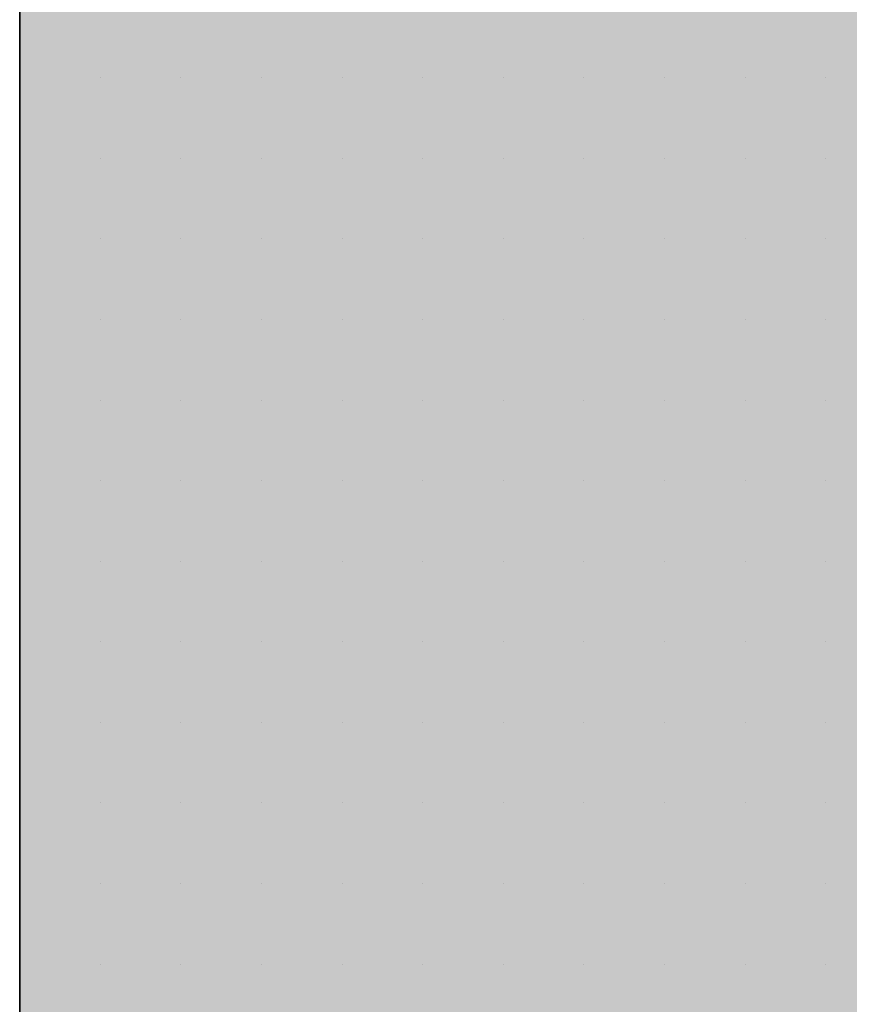
# Model space of a CAD drawing. Units: millimetres. Extents: x 0 to 8.3, y 0 to 11.7.
# Drawn here: x 6.8 to 6.9, y 10 to 10 of the extents above; entities that cross this region are included whole.
import ezdxf

# ---------------------------------------------------------------- set-up
doc = ezdxf.new("R2010")
doc.units = ezdxf.units.MM
doc.layers.add('PDF_Flächenfüllungen', color=7, linetype='Continuous', true_color=0xc0c0c0)
doc.layers.add('PDF_Geometrie', color=7, linetype='Continuous')

msp = doc.modelspace()

# ---------------------------------------------------------------- linework, layer by layer
at = {"layer": 'PDF_Flächenfüllungen', "color": 254, "lineweight": 5, "true_color": 0xdfdfdf, "transparency": 33554559}
msp.add_solid([(6.843333, 9.762783), (6.903333, 9.762783), (6.843333, 10.71945), (6.903333, 10.71945)], dxfattribs=at)
at = {"layer": 'PDF_Geometrie', "lineweight": 35}
msp.add_lwpolyline([(6.903333, 9.486117), (6.843333, 9.486117), (6.843333, 10.71945)], dxfattribs=at)
at = {"layer": 'PDF_Geometrie', "lineweight": 13}
for points in [[(6.843333, 10.002783), (6.843333, 10.002783)], [(6.843333, 10.002783), (6.843333, 10.002783)], [(6.843333, 10.002783), (6.843333, 10.002783)], [(6.843333, 10.002783), (6.843333, 10.002783)], [(6.843333, 10.002783), (6.843333, 10.002783)], [(6.843333, 10.002783), (6.843333, 10.002783)], [(6.845, 10.002783), (6.845, 10.002783)], [(6.845, 10.002783), (6.845, 10.002783)], [(6.845, 10.002783), (6.845, 10.002783)], [(6.845, 10.002783), (6.845, 10.002783)], [(6.845, 10.002783), (6.845, 10.002783)], [(6.845, 10.002783), (6.845, 10.002783)], [(6.845, 10.002783), (6.845, 10.002783)], [(6.845, 10.002783), (6.845, 10.002783)], [(6.845, 10.002783), (6.845, 10.002783)], [(6.846667, 10.002783), (6.846667, 10.002783)], [(6.846667, 10.002783), (6.846667, 10.002783)], [(6.846667, 10.002783), (6.846667, 10.002783)], [(6.846667, 10.002783), (6.846667, 10.002783)], [(6.846667, 10.002783), (6.846667, 10.002783)], [(6.846667, 10.002783), (6.846667, 10.002783)], [(6.846667, 10.002783), (6.846667, 10.002783)], [(6.848333, 10.002783), (6.848333, 10.002783)], [(6.848333, 10.002783), (6.848333, 10.002783)], [(6.848333, 10.002783), (6.848333, 10.002783)], [(6.848333, 10.002783), (6.848333, 10.002783)], [(6.848333, 10.002783), (6.848333, 10.002783)], [(6.848333, 10.002783), (6.848333, 10.002783)], [(6.848333, 10.002783), (6.848333, 10.002783)], [(6.848333, 10.002783), (6.848333, 10.002783)], [(6.848333, 10.002783), (6.848333, 10.002783)], [(6.85, 10.002783), (6.85, 10.002783)], [(6.85, 10.002783), (6.85, 10.002783)], [(6.85, 10.002783), (6.85, 10.002783)], [(6.85, 10.002783), (6.85, 10.002783)], [(6.85, 10.002783), (6.85, 10.002783)], [(6.85, 10.002783), (6.85, 10.002783)], [(6.851667, 10.002783), (6.851667, 10.002783)], [(6.851667, 10.002783), (6.851667, 10.002783)], [(6.851667, 10.002783), (6.851667, 10.002783)], [(6.851667, 10.002783), (6.851667, 10.002783)], [(6.851667, 10.002783), (6.851667, 10.002783)], [(6.851667, 10.002783), (6.851667, 10.002783)], [(6.851667, 10.002783), (6.851667, 10.002783)], [(6.851667, 10.002783), (6.851667, 10.002783)], [(6.851667, 10.002783), (6.851667, 10.002783)], [(6.853333, 10.002783), (6.853333, 10.002783)], [(6.853333, 10.002783), (6.853333, 10.002783)], [(6.853333, 10.002783), (6.853333, 10.002783)], [(6.853333, 10.002783), (6.853333, 10.002783)], [(6.853333, 10.002783), (6.853333, 10.002783)], [(6.853333, 10.002783), (6.853333, 10.002783)], [(6.853333, 10.002783), (6.853333, 10.002783)], [(6.853333, 10.002783), (6.853333, 10.002783)], [(6.855, 10.002783), (6.855, 10.002783)], [(6.855, 10.002783), (6.855, 10.002783)], [(6.855, 10.002783), (6.855, 10.002783)], [(6.855, 10.002783), (6.855, 10.002783)], [(6.855, 10.002783), (6.855, 10.002783)], [(6.855, 10.002783), (6.855, 10.002783)], [(6.855, 10.002783), (6.855, 10.002783)], [(6.855, 10.002783), (6.855, 10.002783)], [(6.856667, 10.002783), (6.856667, 10.002783)], [(6.856667, 10.002783), (6.856667, 10.002783)], [(6.856667, 10.002783), (6.856667, 10.002783)], [(6.856667, 10.002783), (6.856667, 10.002783)], [(6.856667, 10.002783), (6.856667, 10.002783)], [(6.856667, 10.002783), (6.856667, 10.002783)], [(6.858333, 10.002783), (6.858333, 10.002783)], [(6.858333, 10.002783), (6.858333, 10.002783)], [(6.858333, 10.002783), (6.858333, 10.002783)], [(6.858333, 10.002783), (6.858333, 10.002783)], [(6.858333, 10.002783), (6.858333, 10.002783)], [(6.858333, 10.002783), (6.858333, 10.002783)], [(6.858333, 10.002783), (6.858333, 10.002783)], [(6.858333, 10.002783), (6.858333, 10.002783)], [(6.858333, 10.002783), (6.858333, 10.002783)], [(6.86, 10.002783), (6.86, 10.002783)], [(6.86, 10.002783), (6.86, 10.002783)], [(6.86, 10.002783), (6.86, 10.002783)], [(6.86, 10.002783), (6.86, 10.002783)], [(6.86, 10.002783), (6.86, 10.002783)], [(6.86, 10.002783), (6.86, 10.002783)], [(6.86, 10.002783), (6.86, 10.002783)], [(6.86, 10.002783), (6.86, 10.002783)], [(6.843333, 10.001117), (6.843333, 10.001117)], [(6.843333, 10.001117), (6.843333, 10.001117)], [(6.843333, 10.001117), (6.843333, 10.001117)], [(6.843333, 10.001117), (6.843333, 10.001117)], [(6.845, 10.001117), (6.845, 10.001117)], [(6.845, 10.001117), (6.845, 10.001117)], [(6.845, 10.001117), (6.845, 10.001117)], [(6.845, 10.001117), (6.845, 10.001117)], [(6.845, 10.001117), (6.845, 10.001117)], [(6.845, 10.001117), (6.845, 10.001117)], [(6.845, 10.001117), (6.845, 10.001117)], [(6.845, 10.001117), (6.845, 10.001117)], [(6.846667, 10.001117), (6.846667, 10.001117)], [(6.846667, 10.001117), (6.846667, 10.001117)], [(6.846667, 10.001117), (6.846667, 10.001117)], [(6.846667, 10.001117), (6.846667, 10.001117)], [(6.846667, 10.001117), (6.846667, 10.001117)], [(6.846667, 10.001117), (6.846667, 10.001117)], [(6.846667, 10.001117), (6.846667, 10.001117)], [(6.848333, 10.001117), (6.848333, 10.001117)], [(6.848333, 10.001117), (6.848333, 10.001117)], [(6.848333, 10.001117), (6.848333, 10.001117)], [(6.848333, 10.001117), (6.848333, 10.001117)], [(6.848333, 10.001117), (6.848333, 10.001117)], [(6.848333, 10.001117), (6.848333, 10.001117)], [(6.848333, 10.001117), (6.848333, 10.001117)], [(6.848333, 10.001117), (6.848333, 10.001117)], [(6.848333, 10.001117), (6.848333, 10.001117)], [(6.85, 10.001117), (6.85, 10.001117)], [(6.85, 10.001117), (6.85, 10.001117)], [(6.85, 10.001117), (6.85, 10.001117)], [(6.85, 10.001117), (6.85, 10.001117)], [(6.85, 10.001117), (6.85, 10.001117)], [(6.85, 10.001117), (6.85, 10.001117)], [(6.85, 10.001117), (6.85, 10.001117)], [(6.85, 10.001117), (6.85, 10.001117)], [(6.851667, 10.001117), (6.851667, 10.001117)], [(6.851667, 10.001117), (6.851667, 10.001117)], [(6.851667, 10.001117), (6.851667, 10.001117)], [(6.851667, 10.001117), (6.851667, 10.001117)], [(6.851667, 10.001117), (6.851667, 10.001117)], [(6.851667, 10.001117), (6.851667, 10.001117)], [(6.851667, 10.001117), (6.851667, 10.001117)], [(6.851667, 10.001117), (6.851667, 10.001117)], [(6.853333, 10.001117), (6.853333, 10.001117)], [(6.853333, 10.001117), (6.853333, 10.001117)], [(6.853333, 10.001117), (6.853333, 10.001117)], [(6.853333, 10.001117), (6.853333, 10.001117)], [(6.853333, 10.001117), (6.853333, 10.001117)], [(6.853333, 10.001117), (6.853333, 10.001117)], [(6.853333, 10.001117), (6.853333, 10.001117)], [(6.855, 10.001117), (6.855, 10.001117)], [(6.855, 10.001117), (6.855, 10.001117)], [(6.855, 10.001117), (6.855, 10.001117)], [(6.855, 10.001117), (6.855, 10.001117)], [(6.855, 10.001117), (6.855, 10.001117)], [(6.855, 10.001117), (6.855, 10.001117)], [(6.855, 10.001117), (6.855, 10.001117)], [(6.855, 10.001117), (6.855, 10.001117)], [(6.856667, 10.001117), (6.856667, 10.001117)], [(6.856667, 10.001117), (6.856667, 10.001117)], [(6.856667, 10.001117), (6.856667, 10.001117)], [(6.856667, 10.001117), (6.856667, 10.001117)], [(6.856667, 10.001117), (6.856667, 10.001117)], [(6.856667, 10.001117), (6.856667, 10.001117)], [(6.856667, 10.001117), (6.856667, 10.001117)], [(6.856667, 10.001117), (6.856667, 10.001117)], [(6.856667, 10.001117), (6.856667, 10.001117)], [(6.858333, 10.001117), (6.858333, 10.001117)], [(6.858333, 10.001117), (6.858333, 10.001117)], [(6.858333, 10.001117), (6.858333, 10.001117)], [(6.858333, 10.001117), (6.858333, 10.001117)], [(6.858333, 10.001117), (6.858333, 10.001117)], [(6.858333, 10.001117), (6.858333, 10.001117)], [(6.858333, 10.001117), (6.858333, 10.001117)], [(6.86, 10.001117), (6.86, 10.001117)], [(6.86, 10.001117), (6.86, 10.001117)], [(6.86, 10.001117), (6.86, 10.001117)], [(6.86, 10.001117), (6.86, 10.001117)], [(6.86, 10.001117), (6.86, 10.001117)], [(6.86, 10.001117), (6.86, 10.001117)], [(6.86, 10.001117), (6.86, 10.001117)], [(6.86, 10.001117), (6.86, 10.001117)], [(6.843333, 9.99945), (6.843333, 9.99945)], [(6.843333, 9.99945), (6.843333, 9.99945)], [(6.843333, 9.99945), (6.843333, 9.99945)], [(6.843333, 9.99945), (6.843333, 9.99945)], [(6.843333, 9.99945), (6.843333, 9.99945)], [(6.843333, 9.99945), (6.843333, 9.99945)], [(6.845, 9.99945), (6.845, 9.99945)], [(6.845, 9.99945), (6.845, 9.99945)], [(6.845, 9.99945), (6.845, 9.99945)], [(6.845, 9.99945), (6.845, 9.99945)], [(6.845, 9.99945), (6.845, 9.99945)], [(6.845, 9.99945), (6.845, 9.99945)], [(6.845, 9.99945), (6.845, 9.99945)], [(6.845, 9.99945), (6.845, 9.99945)], [(6.846667, 9.99945), (6.846667, 9.99945)], [(6.846667, 9.99945), (6.846667, 9.99945)], [(6.846667, 9.99945), (6.846667, 9.99945)], [(6.846667, 9.99945), (6.846667, 9.99945)], [(6.846667, 9.99945), (6.846667, 9.99945)], [(6.846667, 9.99945), (6.846667, 9.99945)], [(6.846667, 9.99945), (6.846667, 9.99945)], [(6.846667, 9.99945), (6.846667, 9.99945)], [(6.846667, 9.99945), (6.846667, 9.99945)], [(6.848333, 9.99945), (6.848333, 9.99945)], [(6.848333, 9.99945), (6.848333, 9.99945)], [(6.848333, 9.99945), (6.848333, 9.99945)], [(6.848333, 9.99945), (6.848333, 9.99945)], [(6.848333, 9.99945), (6.848333, 9.99945)], [(6.848333, 9.99945), (6.848333, 9.99945)], [(6.85, 9.99945), (6.85, 9.99945)], [(6.85, 9.99945), (6.85, 9.99945)], [(6.85, 9.99945), (6.85, 9.99945)], [(6.85, 9.99945), (6.85, 9.99945)], [(6.85, 9.99945), (6.85, 9.99945)], [(6.85, 9.99945), (6.85, 9.99945)], [(6.85, 9.99945), (6.85, 9.99945)], [(6.85, 9.99945), (6.85, 9.99945)], [(6.851667, 9.99945), (6.851667, 9.99945)], [(6.851667, 9.99945), (6.851667, 9.99945)], [(6.851667, 9.99945), (6.851667, 9.99945)], [(6.851667, 9.99945), (6.851667, 9.99945)], [(6.851667, 9.99945), (6.851667, 9.99945)], [(6.851667, 9.99945), (6.851667, 9.99945)], [(6.851667, 9.99945), (6.851667, 9.99945)], [(6.851667, 9.99945), (6.851667, 9.99945)], [(6.853333, 9.99945), (6.853333, 9.99945)], [(6.853333, 9.99945), (6.853333, 9.99945)], [(6.853333, 9.99945), (6.853333, 9.99945)], [(6.853333, 9.99945), (6.853333, 9.99945)], [(6.853333, 9.99945), (6.853333, 9.99945)], [(6.853333, 9.99945), (6.853333, 9.99945)], [(6.853333, 9.99945), (6.853333, 9.99945)], [(6.853333, 9.99945), (6.853333, 9.99945)], [(6.853333, 9.99945), (6.853333, 9.99945)], [(6.855, 9.99945), (6.855, 9.99945)], [(6.855, 9.99945), (6.855, 9.99945)], [(6.855, 9.99945), (6.855, 9.99945)], [(6.855, 9.99945), (6.855, 9.99945)], [(6.855, 9.99945), (6.855, 9.99945)], [(6.855, 9.99945), (6.855, 9.99945)], [(6.855, 9.99945), (6.855, 9.99945)], [(6.856667, 9.99945), (6.856667, 9.99945)], [(6.856667, 9.99945), (6.856667, 9.99945)], [(6.856667, 9.99945), (6.856667, 9.99945)], [(6.856667, 9.99945), (6.856667, 9.99945)], [(6.856667, 9.99945), (6.856667, 9.99945)], [(6.856667, 9.99945), (6.856667, 9.99945)], [(6.856667, 9.99945), (6.856667, 9.99945)], [(6.856667, 9.99945), (6.856667, 9.99945)], [(6.858333, 9.99945), (6.858333, 9.99945)], [(6.858333, 9.99945), (6.858333, 9.99945)], [(6.858333, 9.99945), (6.858333, 9.99945)], [(6.858333, 9.99945), (6.858333, 9.99945)], [(6.858333, 9.99945), (6.858333, 9.99945)], [(6.858333, 9.99945), (6.858333, 9.99945)], [(6.858333, 9.99945), (6.858333, 9.99945)], [(6.86, 9.99945), (6.86, 9.99945)], [(6.86, 9.99945), (6.86, 9.99945)], [(6.86, 9.99945), (6.86, 9.99945)], [(6.86, 9.99945), (6.86, 9.99945)], [(6.86, 9.99945), (6.86, 9.99945)], [(6.86, 9.99945), (6.86, 9.99945)], [(6.86, 9.99945), (6.86, 9.99945)], [(6.86, 9.99945), (6.86, 9.99945)], [(6.86, 9.99945), (6.86, 9.99945)], [(6.843333, 9.997783), (6.843333, 9.997783)], [(6.843333, 9.997783), (6.843333, 9.997783)], [(6.843333, 9.997783), (6.843333, 9.997783)], [(6.843333, 9.997783), (6.843333, 9.997783)], [(6.843333, 9.997783), (6.843333, 9.997783)], [(6.843333, 9.997783), (6.843333, 9.997783)], [(6.843333, 9.997783), (6.843333, 9.997783)], [(6.845, 9.997783), (6.845, 9.997783)], [(6.845, 9.997783), (6.845, 9.997783)], [(6.845, 9.997783), (6.845, 9.997783)], [(6.845, 9.997783), (6.845, 9.997783)], [(6.845, 9.997783), (6.845, 9.997783)], [(6.845, 9.997783), (6.845, 9.997783)], [(6.846667, 9.997783), (6.846667, 9.997783)], [(6.846667, 9.997783), (6.846667, 9.997783)], [(6.846667, 9.997783), (6.846667, 9.997783)], [(6.846667, 9.997783), (6.846667, 9.997783)], [(6.846667, 9.997783), (6.846667, 9.997783)], [(6.846667, 9.997783), (6.846667, 9.997783)], [(6.846667, 9.997783), (6.846667, 9.997783)], [(6.846667, 9.997783), (6.846667, 9.997783)], [(6.848333, 9.997783), (6.848333, 9.997783)], [(6.848333, 9.997783), (6.848333, 9.997783)], [(6.848333, 9.997783), (6.848333, 9.997783)], [(6.848333, 9.997783), (6.848333, 9.997783)], [(6.848333, 9.997783), (6.848333, 9.997783)], [(6.848333, 9.997783), (6.848333, 9.997783)], [(6.848333, 9.997783), (6.848333, 9.997783)], [(6.848333, 9.997783), (6.848333, 9.997783)], [(6.85, 9.997783), (6.85, 9.997783)], [(6.85, 9.997783), (6.85, 9.997783)], [(6.85, 9.997783), (6.85, 9.997783)], [(6.85, 9.997783), (6.85, 9.997783)], [(6.85, 9.997783), (6.85, 9.997783)], [(6.85, 9.997783), (6.85, 9.997783)], [(6.85, 9.997783), (6.85, 9.997783)], [(6.85, 9.997783), (6.85, 9.997783)], [(6.85, 9.997783), (6.85, 9.997783)], [(6.851667, 9.997783), (6.851667, 9.997783)], [(6.851667, 9.997783), (6.851667, 9.997783)], [(6.851667, 9.997783), (6.851667, 9.997783)], [(6.851667, 9.997783), (6.851667, 9.997783)], [(6.851667, 9.997783), (6.851667, 9.997783)], [(6.851667, 9.997783), (6.851667, 9.997783)], [(6.851667, 9.997783), (6.851667, 9.997783)], [(6.853333, 9.997783), (6.853333, 9.997783)], [(6.853333, 9.997783), (6.853333, 9.997783)], [(6.853333, 9.997783), (6.853333, 9.997783)], [(6.853333, 9.997783), (6.853333, 9.997783)], [(6.853333, 9.997783), (6.853333, 9.997783)], [(6.853333, 9.997783), (6.853333, 9.997783)], [(6.853333, 9.997783), (6.853333, 9.997783)], [(6.855, 9.997783), (6.855, 9.997783)], [(6.855, 9.997783), (6.855, 9.997783)], [(6.855, 9.997783), (6.855, 9.997783)], [(6.855, 9.997783), (6.855, 9.997783)], [(6.855, 9.997783), (6.855, 9.997783)], [(6.855, 9.997783), (6.855, 9.997783)], [(6.855, 9.997783), (6.855, 9.997783)], [(6.855, 9.997783), (6.855, 9.997783)], [(6.855, 9.997783), (6.855, 9.997783)], [(6.856667, 9.997783), (6.856667, 9.997783)], [(6.856667, 9.997783), (6.856667, 9.997783)], [(6.856667, 9.997783), (6.856667, 9.997783)], [(6.856667, 9.997783), (6.856667, 9.997783)], [(6.856667, 9.997783), (6.856667, 9.997783)], [(6.856667, 9.997783), (6.856667, 9.997783)], [(6.856667, 9.997783), (6.856667, 9.997783)], [(6.856667, 9.997783), (6.856667, 9.997783)], [(6.858333, 9.997783), (6.858333, 9.997783)], [(6.858333, 9.997783), (6.858333, 9.997783)], [(6.858333, 9.997783), (6.858333, 9.997783)], [(6.858333, 9.997783), (6.858333, 9.997783)], [(6.858333, 9.997783), (6.858333, 9.997783)], [(6.858333, 9.997783), (6.858333, 9.997783)], [(6.858333, 9.997783), (6.858333, 9.997783)], [(6.858333, 9.997783), (6.858333, 9.997783)], [(6.858333, 9.997783), (6.858333, 9.997783)], [(6.86, 9.997783), (6.86, 9.997783)], [(6.86, 9.997783), (6.86, 9.997783)], [(6.86, 9.997783), (6.86, 9.997783)], [(6.86, 9.997783), (6.86, 9.997783)], [(6.86, 9.997783), (6.86, 9.997783)], [(6.86, 9.997783), (6.86, 9.997783)], [(6.843333, 9.996117), (6.843333, 9.996117)], [(6.843333, 9.996117), (6.843333, 9.996117)], [(6.843333, 9.996117), (6.843333, 9.996117)], [(6.843333, 9.996117), (6.843333, 9.996117)], [(6.843333, 9.996117), (6.843333, 9.996117)], [(6.843333, 9.996117), (6.843333, 9.996117)], [(6.845, 9.996117), (6.845, 9.996117)], [(6.845, 9.996117), (6.845, 9.996117)], [(6.845, 9.996117), (6.845, 9.996117)], [(6.845, 9.996117), (6.845, 9.996117)], [(6.845, 9.996117), (6.845, 9.996117)], [(6.845, 9.996117), (6.845, 9.996117)], [(6.845, 9.996117), (6.845, 9.996117)], [(6.845, 9.996117), (6.845, 9.996117)], [(6.845, 9.996117), (6.845, 9.996117)], [(6.846667, 9.996117), (6.846667, 9.996117)], [(6.846667, 9.996117), (6.846667, 9.996117)], [(6.846667, 9.996117), (6.846667, 9.996117)], [(6.846667, 9.996117), (6.846667, 9.996117)], [(6.846667, 9.996117), (6.846667, 9.996117)], [(6.846667, 9.996117), (6.846667, 9.996117)], [(6.846667, 9.996117), (6.846667, 9.996117)], [(6.846667, 9.996117), (6.846667, 9.996117)], [(6.848333, 9.996117), (6.848333, 9.996117)], [(6.848333, 9.996117), (6.848333, 9.996117)], [(6.848333, 9.996117), (6.848333, 9.996117)], [(6.848333, 9.996117), (6.848333, 9.996117)], [(6.848333, 9.996117), (6.848333, 9.996117)], [(6.848333, 9.996117), (6.848333, 9.996117)], [(6.848333, 9.996117), (6.848333, 9.996117)], [(6.848333, 9.996117), (6.848333, 9.996117)], [(6.85, 9.996117), (6.85, 9.996117)], [(6.85, 9.996117), (6.85, 9.996117)], [(6.85, 9.996117), (6.85, 9.996117)], [(6.85, 9.996117), (6.85, 9.996117)], [(6.85, 9.996117), (6.85, 9.996117)], [(6.85, 9.996117), (6.85, 9.996117)], [(6.851667, 9.996117), (6.851667, 9.996117)], [(6.851667, 9.996117), (6.851667, 9.996117)], [(6.851667, 9.996117), (6.851667, 9.996117)], [(6.851667, 9.996117), (6.851667, 9.996117)], [(6.851667, 9.996117), (6.851667, 9.996117)], [(6.851667, 9.996117), (6.851667, 9.996117)], [(6.851667, 9.996117), (6.851667, 9.996117)], [(6.851667, 9.996117), (6.851667, 9.996117)], [(6.851667, 9.996117), (6.851667, 9.996117)], [(6.853333, 9.996117), (6.853333, 9.996117)], [(6.853333, 9.996117), (6.853333, 9.996117)], [(6.853333, 9.996117), (6.853333, 9.996117)], [(6.853333, 9.996117), (6.853333, 9.996117)], [(6.853333, 9.996117), (6.853333, 9.996117)], [(6.853333, 9.996117), (6.853333, 9.996117)], [(6.853333, 9.996117), (6.853333, 9.996117)], [(6.853333, 9.996117), (6.853333, 9.996117)], [(6.855, 9.996117), (6.855, 9.996117)], [(6.855, 9.996117), (6.855, 9.996117)], [(6.855, 9.996117), (6.855, 9.996117)], [(6.855, 9.996117), (6.855, 9.996117)], [(6.855, 9.996117), (6.855, 9.996117)], [(6.855, 9.996117), (6.855, 9.996117)], [(6.855, 9.996117), (6.855, 9.996117)], [(6.855, 9.996117), (6.855, 9.996117)], [(6.856667, 9.996117), (6.856667, 9.996117)], [(6.856667, 9.996117), (6.856667, 9.996117)], [(6.856667, 9.996117), (6.856667, 9.996117)], [(6.856667, 9.996117), (6.856667, 9.996117)], [(6.856667, 9.996117), (6.856667, 9.996117)], [(6.856667, 9.996117), (6.856667, 9.996117)], [(6.858333, 9.996117), (6.858333, 9.996117)], [(6.858333, 9.996117), (6.858333, 9.996117)], [(6.858333, 9.996117), (6.858333, 9.996117)], [(6.858333, 9.996117), (6.858333, 9.996117)], [(6.858333, 9.996117), (6.858333, 9.996117)], [(6.858333, 9.996117), (6.858333, 9.996117)], [(6.858333, 9.996117), (6.858333, 9.996117)], [(6.858333, 9.996117), (6.858333, 9.996117)], [(6.858333, 9.996117), (6.858333, 9.996117)], [(6.86, 9.996117), (6.86, 9.996117)], [(6.86, 9.996117), (6.86, 9.996117)], [(6.86, 9.996117), (6.86, 9.996117)], [(6.86, 9.996117), (6.86, 9.996117)], [(6.86, 9.996117), (6.86, 9.996117)], [(6.86, 9.996117), (6.86, 9.996117)], [(6.86, 9.996117), (6.86, 9.996117)], [(6.86, 9.996117), (6.86, 9.996117)], [(6.843333, 9.99445), (6.843333, 9.99445)], [(6.843333, 9.99445), (6.843333, 9.99445)], [(6.843333, 9.99445), (6.843333, 9.99445)], [(6.843333, 9.99445), (6.843333, 9.99445)], [(6.845, 9.99445), (6.845, 9.99445)], [(6.845, 9.99445), (6.845, 9.99445)], [(6.845, 9.99445), (6.845, 9.99445)], [(6.845, 9.99445), (6.845, 9.99445)], [(6.845, 9.99445), (6.845, 9.99445)], [(6.845, 9.99445), (6.845, 9.99445)], [(6.845, 9.99445), (6.845, 9.99445)], [(6.845, 9.99445), (6.845, 9.99445)], [(6.846667, 9.99445), (6.846667, 9.99445)], [(6.846667, 9.99445), (6.846667, 9.99445)], [(6.846667, 9.99445), (6.846667, 9.99445)], [(6.846667, 9.99445), (6.846667, 9.99445)], [(6.846667, 9.99445), (6.846667, 9.99445)], [(6.846667, 9.99445), (6.846667, 9.99445)], [(6.846667, 9.99445), (6.846667, 9.99445)], [(6.848333, 9.99445), (6.848333, 9.99445)], [(6.848333, 9.99445), (6.848333, 9.99445)], [(6.848333, 9.99445), (6.848333, 9.99445)], [(6.848333, 9.99445), (6.848333, 9.99445)], [(6.848333, 9.99445), (6.848333, 9.99445)], [(6.848333, 9.99445), (6.848333, 9.99445)], [(6.848333, 9.99445), (6.848333, 9.99445)], [(6.848333, 9.99445), (6.848333, 9.99445)], [(6.848333, 9.99445), (6.848333, 9.99445)], [(6.85, 9.99445), (6.85, 9.99445)], [(6.85, 9.99445), (6.85, 9.99445)], [(6.85, 9.99445), (6.85, 9.99445)], [(6.85, 9.99445), (6.85, 9.99445)], [(6.85, 9.99445), (6.85, 9.99445)], [(6.85, 9.99445), (6.85, 9.99445)], [(6.85, 9.99445), (6.85, 9.99445)], [(6.85, 9.99445), (6.85, 9.99445)], [(6.851667, 9.99445), (6.851667, 9.99445)], [(6.851667, 9.99445), (6.851667, 9.99445)], [(6.851667, 9.99445), (6.851667, 9.99445)], [(6.851667, 9.99445), (6.851667, 9.99445)], [(6.851667, 9.99445), (6.851667, 9.99445)], [(6.851667, 9.99445), (6.851667, 9.99445)], [(6.851667, 9.99445), (6.851667, 9.99445)], [(6.851667, 9.99445), (6.851667, 9.99445)], [(6.853333, 9.99445), (6.853333, 9.99445)], [(6.853333, 9.99445), (6.853333, 9.99445)], [(6.853333, 9.99445), (6.853333, 9.99445)], [(6.853333, 9.99445), (6.853333, 9.99445)], [(6.853333, 9.99445), (6.853333, 9.99445)], [(6.853333, 9.99445), (6.853333, 9.99445)], [(6.853333, 9.99445), (6.853333, 9.99445)], [(6.855, 9.99445), (6.855, 9.99445)], [(6.855, 9.99445), (6.855, 9.99445)], [(6.855, 9.99445), (6.855, 9.99445)], [(6.855, 9.99445), (6.855, 9.99445)], [(6.855, 9.99445), (6.855, 9.99445)], [(6.855, 9.99445), (6.855, 9.99445)], [(6.855, 9.99445), (6.855, 9.99445)], [(6.855, 9.99445), (6.855, 9.99445)], [(6.856667, 9.99445), (6.856667, 9.99445)], [(6.856667, 9.99445), (6.856667, 9.99445)], [(6.856667, 9.99445), (6.856667, 9.99445)], [(6.856667, 9.99445), (6.856667, 9.99445)], [(6.856667, 9.99445), (6.856667, 9.99445)], [(6.856667, 9.99445), (6.856667, 9.99445)], [(6.856667, 9.99445), (6.856667, 9.99445)], [(6.856667, 9.99445), (6.856667, 9.99445)], [(6.856667, 9.99445), (6.856667, 9.99445)], [(6.858333, 9.99445), (6.858333, 9.99445)], [(6.858333, 9.99445), (6.858333, 9.99445)], [(6.858333, 9.99445), (6.858333, 9.99445)], [(6.858333, 9.99445), (6.858333, 9.99445)], [(6.858333, 9.99445), (6.858333, 9.99445)], [(6.858333, 9.99445), (6.858333, 9.99445)], [(6.858333, 9.99445), (6.858333, 9.99445)], [(6.86, 9.99445), (6.86, 9.99445)], [(6.86, 9.99445), (6.86, 9.99445)], [(6.86, 9.99445), (6.86, 9.99445)], [(6.86, 9.99445), (6.86, 9.99445)], [(6.86, 9.99445), (6.86, 9.99445)], [(6.86, 9.99445), (6.86, 9.99445)], [(6.86, 9.99445), (6.86, 9.99445)], [(6.86, 9.99445), (6.86, 9.99445)], [(6.86, 9.99445), (6.86, 9.99445)], [(6.843333, 9.992783), (6.843333, 9.992783)], [(6.843333, 9.992783), (6.843333, 9.992783)], [(6.843333, 9.992783), (6.843333, 9.992783)], [(6.843333, 9.992783), (6.843333, 9.992783)], [(6.843333, 9.992783), (6.843333, 9.992783)], [(6.843333, 9.992783), (6.843333, 9.992783)], [(6.845, 9.992783), (6.845, 9.992783)], [(6.845, 9.992783), (6.845, 9.992783)], [(6.845, 9.992783), (6.845, 9.992783)], [(6.845, 9.992783), (6.845, 9.992783)], [(6.845, 9.992783), (6.845, 9.992783)], [(6.845, 9.992783), (6.845, 9.992783)], [(6.845, 9.992783), (6.845, 9.992783)], [(6.845, 9.992783), (6.845, 9.992783)], [(6.846667, 9.992783), (6.846667, 9.992783)], [(6.846667, 9.992783), (6.846667, 9.992783)], [(6.846667, 9.992783), (6.846667, 9.992783)], [(6.846667, 9.992783), (6.846667, 9.992783)], [(6.846667, 9.992783), (6.846667, 9.992783)], [(6.846667, 9.992783), (6.846667, 9.992783)], [(6.846667, 9.992783), (6.846667, 9.992783)], [(6.846667, 9.992783), (6.846667, 9.992783)], [(6.846667, 9.992783), (6.846667, 9.992783)], [(6.848333, 9.992783), (6.848333, 9.992783)], [(6.848333, 9.992783), (6.848333, 9.992783)], [(6.848333, 9.992783), (6.848333, 9.992783)], [(6.848333, 9.992783), (6.848333, 9.992783)], [(6.848333, 9.992783), (6.848333, 9.992783)], [(6.848333, 9.992783), (6.848333, 9.992783)], [(6.85, 9.992783), (6.85, 9.992783)], [(6.85, 9.992783), (6.85, 9.992783)], [(6.85, 9.992783), (6.85, 9.992783)], [(6.85, 9.992783), (6.85, 9.992783)], [(6.85, 9.992783), (6.85, 9.992783)], [(6.85, 9.992783), (6.85, 9.992783)], [(6.85, 9.992783), (6.85, 9.992783)], [(6.85, 9.992783), (6.85, 9.992783)], [(6.85, 9.992783), (6.85, 9.992783)], [(6.851667, 9.992783), (6.851667, 9.992783)], [(6.851667, 9.992783), (6.851667, 9.992783)], [(6.851667, 9.992783), (6.851667, 9.992783)], [(6.851667, 9.992783), (6.851667, 9.992783)], [(6.851667, 9.992783), (6.851667, 9.992783)], [(6.851667, 9.992783), (6.851667, 9.992783)], [(6.851667, 9.992783), (6.851667, 9.992783)], [(6.853333, 9.992783), (6.853333, 9.992783)], [(6.853333, 9.992783), (6.853333, 9.992783)], [(6.853333, 9.992783), (6.853333, 9.992783)], [(6.853333, 9.992783), (6.853333, 9.992783)], [(6.853333, 9.992783), (6.853333, 9.992783)], [(6.853333, 9.992783), (6.853333, 9.992783)], [(6.853333, 9.992783), (6.853333, 9.992783)], [(6.853333, 9.992783), (6.853333, 9.992783)], [(6.853333, 9.992783), (6.853333, 9.992783)], [(6.855, 9.992783), (6.855, 9.992783)], [(6.855, 9.992783), (6.855, 9.992783)], [(6.855, 9.992783), (6.855, 9.992783)], [(6.855, 9.992783), (6.855, 9.992783)], [(6.855, 9.992783), (6.855, 9.992783)], [(6.855, 9.992783), (6.855, 9.992783)], [(6.855, 9.992783), (6.855, 9.992783)], [(6.856667, 9.992783), (6.856667, 9.992783)], [(6.856667, 9.992783), (6.856667, 9.992783)], [(6.856667, 9.992783), (6.856667, 9.992783)], [(6.856667, 9.992783), (6.856667, 9.992783)], [(6.856667, 9.992783), (6.856667, 9.992783)], [(6.856667, 9.992783), (6.856667, 9.992783)], [(6.856667, 9.992783), (6.856667, 9.992783)], [(6.856667, 9.992783), (6.856667, 9.992783)], [(6.858333, 9.992783), (6.858333, 9.992783)], [(6.858333, 9.992783), (6.858333, 9.992783)], [(6.858333, 9.992783), (6.858333, 9.992783)], [(6.858333, 9.992783), (6.858333, 9.992783)], [(6.858333, 9.992783), (6.858333, 9.992783)], [(6.858333, 9.992783), (6.858333, 9.992783)], [(6.858333, 9.992783), (6.858333, 9.992783)], [(6.86, 9.992783), (6.86, 9.992783)], [(6.86, 9.992783), (6.86, 9.992783)], [(6.86, 9.992783), (6.86, 9.992783)], [(6.86, 9.992783), (6.86, 9.992783)], [(6.86, 9.992783), (6.86, 9.992783)], [(6.86, 9.992783), (6.86, 9.992783)], [(6.86, 9.992783), (6.86, 9.992783)], [(6.86, 9.992783), (6.86, 9.992783)], [(6.86, 9.992783), (6.86, 9.992783)], [(6.843333, 9.991117), (6.843333, 9.991117)], [(6.843333, 9.991117), (6.843333, 9.991117)], [(6.843333, 9.991117), (6.843333, 9.991117)], [(6.843333, 9.991117), (6.843333, 9.991117)], [(6.843333, 9.991117), (6.843333, 9.991117)], [(6.843333, 9.991117), (6.843333, 9.991117)], [(6.843333, 9.991117), (6.843333, 9.991117)], [(6.845, 9.991117), (6.845, 9.991117)], [(6.845, 9.991117), (6.845, 9.991117)], [(6.845, 9.991117), (6.845, 9.991117)], [(6.845, 9.991117), (6.845, 9.991117)], [(6.845, 9.991117), (6.845, 9.991117)], [(6.845, 9.991117), (6.845, 9.991117)], [(6.846667, 9.991117), (6.846667, 9.991117)], [(6.846667, 9.991117), (6.846667, 9.991117)], [(6.846667, 9.991117), (6.846667, 9.991117)], [(6.846667, 9.991117), (6.846667, 9.991117)], [(6.846667, 9.991117), (6.846667, 9.991117)], [(6.846667, 9.991117), (6.846667, 9.991117)], [(6.846667, 9.991117), (6.846667, 9.991117)], [(6.846667, 9.991117), (6.846667, 9.991117)], [(6.848333, 9.991117), (6.848333, 9.991117)], [(6.848333, 9.991117), (6.848333, 9.991117)], [(6.848333, 9.991117), (6.848333, 9.991117)], [(6.848333, 9.991117), (6.848333, 9.991117)], [(6.848333, 9.991117), (6.848333, 9.991117)], [(6.848333, 9.991117), (6.848333, 9.991117)], [(6.848333, 9.991117), (6.848333, 9.991117)], [(6.848333, 9.991117), (6.848333, 9.991117)], [(6.85, 9.991117), (6.85, 9.991117)], [(6.85, 9.991117), (6.85, 9.991117)], [(6.85, 9.991117), (6.85, 9.991117)], [(6.85, 9.991117), (6.85, 9.991117)], [(6.85, 9.991117), (6.85, 9.991117)], [(6.85, 9.991117), (6.85, 9.991117)], [(6.85, 9.991117), (6.85, 9.991117)], [(6.85, 9.991117), (6.85, 9.991117)], [(6.85, 9.991117), (6.85, 9.991117)], [(6.851667, 9.991117), (6.851667, 9.991117)], [(6.851667, 9.991117), (6.851667, 9.991117)], [(6.851667, 9.991117), (6.851667, 9.991117)], [(6.851667, 9.991117), (6.851667, 9.991117)], [(6.851667, 9.991117), (6.851667, 9.991117)], [(6.851667, 9.991117), (6.851667, 9.991117)], [(6.851667, 9.991117), (6.851667, 9.991117)], [(6.853333, 9.991117), (6.853333, 9.991117)], [(6.853333, 9.991117), (6.853333, 9.991117)], [(6.853333, 9.991117), (6.853333, 9.991117)], [(6.853333, 9.991117), (6.853333, 9.991117)], [(6.853333, 9.991117), (6.853333, 9.991117)], [(6.853333, 9.991117), (6.853333, 9.991117)], [(6.853333, 9.991117), (6.853333, 9.991117)], [(6.853333, 9.991117), (6.853333, 9.991117)], [(6.855, 9.991117), (6.855, 9.991117)], [(6.855, 9.991117), (6.855, 9.991117)], [(6.855, 9.991117), (6.855, 9.991117)], [(6.855, 9.991117), (6.855, 9.991117)], [(6.855, 9.991117), (6.855, 9.991117)], [(6.855, 9.991117), (6.855, 9.991117)], [(6.855, 9.991117), (6.855, 9.991117)], [(6.855, 9.991117), (6.855, 9.991117)], [(6.856667, 9.991117), (6.856667, 9.991117)], [(6.856667, 9.991117), (6.856667, 9.991117)], [(6.856667, 9.991117), (6.856667, 9.991117)], [(6.856667, 9.991117), (6.856667, 9.991117)], [(6.856667, 9.991117), (6.856667, 9.991117)], [(6.856667, 9.991117), (6.856667, 9.991117)], [(6.856667, 9.991117), (6.856667, 9.991117)], [(6.856667, 9.991117), (6.856667, 9.991117)], [(6.858333, 9.991117), (6.858333, 9.991117)], [(6.858333, 9.991117), (6.858333, 9.991117)], [(6.858333, 9.991117), (6.858333, 9.991117)], [(6.858333, 9.991117), (6.858333, 9.991117)], [(6.858333, 9.991117), (6.858333, 9.991117)], [(6.858333, 9.991117), (6.858333, 9.991117)], [(6.858333, 9.991117), (6.858333, 9.991117)], [(6.858333, 9.991117), (6.858333, 9.991117)], [(6.858333, 9.991117), (6.858333, 9.991117)], [(6.86, 9.991117), (6.86, 9.991117)], [(6.86, 9.991117), (6.86, 9.991117)], [(6.86, 9.991117), (6.86, 9.991117)], [(6.86, 9.991117), (6.86, 9.991117)], [(6.86, 9.991117), (6.86, 9.991117)], [(6.86, 9.991117), (6.86, 9.991117)], [(6.843333, 9.98945), (6.843333, 9.98945)], [(6.843333, 9.98945), (6.843333, 9.98945)], [(6.843333, 9.98945), (6.843333, 9.98945)], [(6.843333, 9.98945), (6.843333, 9.98945)], [(6.843333, 9.98945), (6.843333, 9.98945)], [(6.843333, 9.98945), (6.843333, 9.98945)], [(6.845, 9.98945), (6.845, 9.98945)], [(6.845, 9.98945), (6.845, 9.98945)], [(6.845, 9.98945), (6.845, 9.98945)], [(6.845, 9.98945), (6.845, 9.98945)], [(6.845, 9.98945), (6.845, 9.98945)], [(6.845, 9.98945), (6.845, 9.98945)], [(6.845, 9.98945), (6.845, 9.98945)], [(6.845, 9.98945), (6.845, 9.98945)], [(6.845, 9.98945), (6.845, 9.98945)], [(6.846667, 9.98945), (6.846667, 9.98945)], [(6.846667, 9.98945), (6.846667, 9.98945)], [(6.846667, 9.98945), (6.846667, 9.98945)], [(6.846667, 9.98945), (6.846667, 9.98945)], [(6.846667, 9.98945), (6.846667, 9.98945)], [(6.846667, 9.98945), (6.846667, 9.98945)], [(6.846667, 9.98945), (6.846667, 9.98945)], [(6.846667, 9.98945), (6.846667, 9.98945)], [(6.848333, 9.98945), (6.848333, 9.98945)], [(6.848333, 9.98945), (6.848333, 9.98945)], [(6.848333, 9.98945), (6.848333, 9.98945)], [(6.848333, 9.98945), (6.848333, 9.98945)], [(6.848333, 9.98945), (6.848333, 9.98945)], [(6.848333, 9.98945), (6.848333, 9.98945)], [(6.848333, 9.98945), (6.848333, 9.98945)], [(6.848333, 9.98945), (6.848333, 9.98945)], [(6.85, 9.98945), (6.85, 9.98945)], [(6.85, 9.98945), (6.85, 9.98945)], [(6.85, 9.98945), (6.85, 9.98945)], [(6.85, 9.98945), (6.85, 9.98945)], [(6.85, 9.98945), (6.85, 9.98945)], [(6.85, 9.98945), (6.85, 9.98945)], [(6.851667, 9.98945), (6.851667, 9.98945)], [(6.851667, 9.98945), (6.851667, 9.98945)], [(6.851667, 9.98945), (6.851667, 9.98945)], [(6.851667, 9.98945), (6.851667, 9.98945)], [(6.851667, 9.98945), (6.851667, 9.98945)], [(6.851667, 9.98945), (6.851667, 9.98945)], [(6.851667, 9.98945), (6.851667, 9.98945)], [(6.851667, 9.98945), (6.851667, 9.98945)], [(6.851667, 9.98945), (6.851667, 9.98945)], [(6.853333, 9.98945), (6.853333, 9.98945)], [(6.853333, 9.98945), (6.853333, 9.98945)], [(6.853333, 9.98945), (6.853333, 9.98945)], [(6.853333, 9.98945), (6.853333, 9.98945)], [(6.853333, 9.98945), (6.853333, 9.98945)], [(6.853333, 9.98945), (6.853333, 9.98945)], [(6.853333, 9.98945), (6.853333, 9.98945)], [(6.853333, 9.98945), (6.853333, 9.98945)], [(6.855, 9.98945), (6.855, 9.98945)], [(6.855, 9.98945), (6.855, 9.98945)], [(6.855, 9.98945), (6.855, 9.98945)], [(6.855, 9.98945), (6.855, 9.98945)], [(6.855, 9.98945), (6.855, 9.98945)], [(6.855, 9.98945), (6.855, 9.98945)], [(6.855, 9.98945), (6.855, 9.98945)], [(6.855, 9.98945), (6.855, 9.98945)], [(6.855, 9.98945), (6.855, 9.98945)], [(6.856667, 9.98945), (6.856667, 9.98945)], [(6.856667, 9.98945), (6.856667, 9.98945)], [(6.856667, 9.98945), (6.856667, 9.98945)], [(6.856667, 9.98945), (6.856667, 9.98945)], [(6.856667, 9.98945), (6.856667, 9.98945)], [(6.856667, 9.98945), (6.856667, 9.98945)], [(6.858333, 9.98945), (6.858333, 9.98945)], [(6.858333, 9.98945), (6.858333, 9.98945)], [(6.858333, 9.98945), (6.858333, 9.98945)], [(6.858333, 9.98945), (6.858333, 9.98945)], [(6.858333, 9.98945), (6.858333, 9.98945)], [(6.858333, 9.98945), (6.858333, 9.98945)], [(6.858333, 9.98945), (6.858333, 9.98945)], [(6.858333, 9.98945), (6.858333, 9.98945)], [(6.86, 9.98945), (6.86, 9.98945)], [(6.86, 9.98945), (6.86, 9.98945)], [(6.86, 9.98945), (6.86, 9.98945)], [(6.86, 9.98945), (6.86, 9.98945)], [(6.86, 9.98945), (6.86, 9.98945)], [(6.86, 9.98945), (6.86, 9.98945)], [(6.86, 9.98945), (6.86, 9.98945)], [(6.86, 9.98945), (6.86, 9.98945)], [(6.843333, 9.987783), (6.843333, 9.987783)], [(6.843333, 9.987783), (6.843333, 9.987783)], [(6.843333, 9.987783), (6.843333, 9.987783)], [(6.843333, 9.987783), (6.843333, 9.987783)], [(6.845, 9.987783), (6.845, 9.987783)], [(6.845, 9.987783), (6.845, 9.987783)], [(6.845, 9.987783), (6.845, 9.987783)], [(6.845, 9.987783), (6.845, 9.987783)], [(6.845, 9.987783), (6.845, 9.987783)], [(6.845, 9.987783), (6.845, 9.987783)], [(6.845, 9.987783), (6.845, 9.987783)], [(6.845, 9.987783), (6.845, 9.987783)], [(6.845, 9.987783), (6.845, 9.987783)], [(6.846667, 9.987783), (6.846667, 9.987783)], [(6.846667, 9.987783), (6.846667, 9.987783)], [(6.846667, 9.987783), (6.846667, 9.987783)], [(6.846667, 9.987783), (6.846667, 9.987783)], [(6.846667, 9.987783), (6.846667, 9.987783)], [(6.846667, 9.987783), (6.846667, 9.987783)], [(6.848333, 9.987783), (6.848333, 9.987783)], [(6.848333, 9.987783), (6.848333, 9.987783)], [(6.848333, 9.987783), (6.848333, 9.987783)], [(6.848333, 9.987783), (6.848333, 9.987783)], [(6.848333, 9.987783), (6.848333, 9.987783)], [(6.848333, 9.987783), (6.848333, 9.987783)], [(6.848333, 9.987783), (6.848333, 9.987783)], [(6.848333, 9.987783), (6.848333, 9.987783)], [(6.848333, 9.987783), (6.848333, 9.987783)], [(6.85, 9.987783), (6.85, 9.987783)], [(6.85, 9.987783), (6.85, 9.987783)], [(6.85, 9.987783), (6.85, 9.987783)], [(6.85, 9.987783), (6.85, 9.987783)], [(6.85, 9.987783), (6.85, 9.987783)], [(6.85, 9.987783), (6.85, 9.987783)], [(6.85, 9.987783), (6.85, 9.987783)], [(6.85, 9.987783), (6.85, 9.987783)], [(6.851667, 9.987783), (6.851667, 9.987783)], [(6.851667, 9.987783), (6.851667, 9.987783)], [(6.851667, 9.987783), (6.851667, 9.987783)], [(6.851667, 9.987783), (6.851667, 9.987783)], [(6.851667, 9.987783), (6.851667, 9.987783)], [(6.851667, 9.987783), (6.851667, 9.987783)], [(6.851667, 9.987783), (6.851667, 9.987783)], [(6.851667, 9.987783), (6.851667, 9.987783)], [(6.853333, 9.987783), (6.853333, 9.987783)], [(6.853333, 9.987783), (6.853333, 9.987783)], [(6.853333, 9.987783), (6.853333, 9.987783)], [(6.853333, 9.987783), (6.853333, 9.987783)], [(6.853333, 9.987783), (6.853333, 9.987783)], [(6.853333, 9.987783), (6.853333, 9.987783)], [(6.853333, 9.987783), (6.853333, 9.987783)], [(6.855, 9.987783), (6.855, 9.987783)], [(6.855, 9.987783), (6.855, 9.987783)], [(6.855, 9.987783), (6.855, 9.987783)], [(6.855, 9.987783), (6.855, 9.987783)], [(6.855, 9.987783), (6.855, 9.987783)], [(6.855, 9.987783), (6.855, 9.987783)], [(6.855, 9.987783), (6.855, 9.987783)], [(6.855, 9.987783), (6.855, 9.987783)], [(6.856667, 9.987783), (6.856667, 9.987783)], [(6.856667, 9.987783), (6.856667, 9.987783)], [(6.856667, 9.987783), (6.856667, 9.987783)], [(6.856667, 9.987783), (6.856667, 9.987783)], [(6.856667, 9.987783), (6.856667, 9.987783)], [(6.856667, 9.987783), (6.856667, 9.987783)], [(6.856667, 9.987783), (6.856667, 9.987783)], [(6.856667, 9.987783), (6.856667, 9.987783)], [(6.856667, 9.987783), (6.856667, 9.987783)], [(6.858333, 9.987783), (6.858333, 9.987783)], [(6.858333, 9.987783), (6.858333, 9.987783)], [(6.858333, 9.987783), (6.858333, 9.987783)], [(6.858333, 9.987783), (6.858333, 9.987783)], [(6.858333, 9.987783), (6.858333, 9.987783)], [(6.858333, 9.987783), (6.858333, 9.987783)], [(6.858333, 9.987783), (6.858333, 9.987783)], [(6.858333, 9.987783), (6.858333, 9.987783)], [(6.86, 9.987783), (6.86, 9.987783)], [(6.86, 9.987783), (6.86, 9.987783)], [(6.86, 9.987783), (6.86, 9.987783)], [(6.86, 9.987783), (6.86, 9.987783)], [(6.86, 9.987783), (6.86, 9.987783)], [(6.86, 9.987783), (6.86, 9.987783)], [(6.86, 9.987783), (6.86, 9.987783)], [(6.86, 9.987783), (6.86, 9.987783)], [(6.843333, 9.986117), (6.843333, 9.986117)], [(6.843333, 9.986117), (6.843333, 9.986117)], [(6.843333, 9.986117), (6.843333, 9.986117)], [(6.843333, 9.986117), (6.843333, 9.986117)], [(6.843333, 9.986117), (6.843333, 9.986117)], [(6.843333, 9.986117), (6.843333, 9.986117)], [(6.845, 9.986117), (6.845, 9.986117)], [(6.845, 9.986117), (6.845, 9.986117)], [(6.845, 9.986117), (6.845, 9.986117)], [(6.845, 9.986117), (6.845, 9.986117)], [(6.845, 9.986117), (6.845, 9.986117)], [(6.845, 9.986117), (6.845, 9.986117)], [(6.845, 9.986117), (6.845, 9.986117)], [(6.845, 9.986117), (6.845, 9.986117)], [(6.846667, 9.986117), (6.846667, 9.986117)], [(6.846667, 9.986117), (6.846667, 9.986117)], [(6.846667, 9.986117), (6.846667, 9.986117)], [(6.846667, 9.986117), (6.846667, 9.986117)], [(6.846667, 9.986117), (6.846667, 9.986117)], [(6.846667, 9.986117), (6.846667, 9.986117)], [(6.846667, 9.986117), (6.846667, 9.986117)], [(6.846667, 9.986117), (6.846667, 9.986117)], [(6.846667, 9.986117), (6.846667, 9.986117)], [(6.848333, 9.986117), (6.848333, 9.986117)], [(6.848333, 9.986117), (6.848333, 9.986117)], [(6.848333, 9.986117), (6.848333, 9.986117)], [(6.848333, 9.986117), (6.848333, 9.986117)], [(6.848333, 9.986117), (6.848333, 9.986117)], [(6.848333, 9.986117), (6.848333, 9.986117)], [(6.848333, 9.986117), (6.848333, 9.986117)], [(6.85, 9.986117), (6.85, 9.986117)], [(6.85, 9.986117), (6.85, 9.986117)], [(6.85, 9.986117), (6.85, 9.986117)], [(6.85, 9.986117), (6.85, 9.986117)], [(6.85, 9.986117), (6.85, 9.986117)], [(6.85, 9.986117), (6.85, 9.986117)], [(6.85, 9.986117), (6.85, 9.986117)], [(6.85, 9.986117), (6.85, 9.986117)], [(6.851667, 9.986117), (6.851667, 9.986117)], [(6.851667, 9.986117), (6.851667, 9.986117)], [(6.851667, 9.986117), (6.851667, 9.986117)], [(6.851667, 9.986117), (6.851667, 9.986117)], [(6.851667, 9.986117), (6.851667, 9.986117)], [(6.851667, 9.986117), (6.851667, 9.986117)], [(6.851667, 9.986117), (6.851667, 9.986117)], [(6.853333, 9.986117), (6.853333, 9.986117)], [(6.853333, 9.986117), (6.853333, 9.986117)], [(6.853333, 9.986117), (6.853333, 9.986117)], [(6.853333, 9.986117), (6.853333, 9.986117)], [(6.853333, 9.986117), (6.853333, 9.986117)], [(6.853333, 9.986117), (6.853333, 9.986117)], [(6.853333, 9.986117), (6.853333, 9.986117)], [(6.853333, 9.986117), (6.853333, 9.986117)], [(6.853333, 9.986117), (6.853333, 9.986117)], [(6.855, 9.986117), (6.855, 9.986117)], [(6.855, 9.986117), (6.855, 9.986117)], [(6.855, 9.986117), (6.855, 9.986117)], [(6.855, 9.986117), (6.855, 9.986117)], [(6.855, 9.986117), (6.855, 9.986117)], [(6.855, 9.986117), (6.855, 9.986117)], [(6.855, 9.986117), (6.855, 9.986117)], [(6.856667, 9.986117), (6.856667, 9.986117)], [(6.856667, 9.986117), (6.856667, 9.986117)], [(6.856667, 9.986117), (6.856667, 9.986117)], [(6.856667, 9.986117), (6.856667, 9.986117)], [(6.856667, 9.986117), (6.856667, 9.986117)], [(6.856667, 9.986117), (6.856667, 9.986117)], [(6.856667, 9.986117), (6.856667, 9.986117)], [(6.856667, 9.986117), (6.856667, 9.986117)], [(6.858333, 9.986117), (6.858333, 9.986117)], [(6.858333, 9.986117), (6.858333, 9.986117)], [(6.858333, 9.986117), (6.858333, 9.986117)], [(6.858333, 9.986117), (6.858333, 9.986117)], [(6.858333, 9.986117), (6.858333, 9.986117)], [(6.858333, 9.986117), (6.858333, 9.986117)], [(6.858333, 9.986117), (6.858333, 9.986117)], [(6.86, 9.986117), (6.86, 9.986117)], [(6.86, 9.986117), (6.86, 9.986117)], [(6.86, 9.986117), (6.86, 9.986117)], [(6.86, 9.986117), (6.86, 9.986117)], [(6.86, 9.986117), (6.86, 9.986117)], [(6.86, 9.986117), (6.86, 9.986117)], [(6.86, 9.986117), (6.86, 9.986117)], [(6.86, 9.986117), (6.86, 9.986117)], [(6.86, 9.986117), (6.86, 9.986117)], [(6.843333, 9.98445), (6.843333, 9.98445)], [(6.843333, 9.98445), (6.843333, 9.98445)], [(6.843333, 9.98445), (6.843333, 9.98445)], [(6.843333, 9.98445), (6.843333, 9.98445)], [(6.843333, 9.98445), (6.843333, 9.98445)], [(6.843333, 9.98445), (6.843333, 9.98445)], [(6.845, 9.98445), (6.845, 9.98445)], [(6.845, 9.98445), (6.845, 9.98445)], [(6.845, 9.98445), (6.845, 9.98445)], [(6.845, 9.98445), (6.845, 9.98445)], [(6.845, 9.98445), (6.845, 9.98445)], [(6.845, 9.98445), (6.845, 9.98445)], [(6.846667, 9.98445), (6.846667, 9.98445)], [(6.846667, 9.98445), (6.846667, 9.98445)], [(6.846667, 9.98445), (6.846667, 9.98445)], [(6.846667, 9.98445), (6.846667, 9.98445)], [(6.846667, 9.98445), (6.846667, 9.98445)], [(6.846667, 9.98445), (6.846667, 9.98445)], [(6.846667, 9.98445), (6.846667, 9.98445)], [(6.846667, 9.98445), (6.846667, 9.98445)], [(6.848333, 9.98445), (6.848333, 9.98445)], [(6.848333, 9.98445), (6.848333, 9.98445)], [(6.848333, 9.98445), (6.848333, 9.98445)], [(6.848333, 9.98445), (6.848333, 9.98445)], [(6.848333, 9.98445), (6.848333, 9.98445)], [(6.848333, 9.98445), (6.848333, 9.98445)], [(6.848333, 9.98445), (6.848333, 9.98445)], [(6.848333, 9.98445), (6.848333, 9.98445)], [(6.85, 9.98445), (6.85, 9.98445)], [(6.85, 9.98445), (6.85, 9.98445)], [(6.85, 9.98445), (6.85, 9.98445)], [(6.85, 9.98445), (6.85, 9.98445)], [(6.85, 9.98445), (6.85, 9.98445)], [(6.85, 9.98445), (6.85, 9.98445)], [(6.85, 9.98445), (6.85, 9.98445)], [(6.85, 9.98445), (6.85, 9.98445)], [(6.85, 9.98445), (6.85, 9.98445)], [(6.851667, 9.98445), (6.851667, 9.98445)], [(6.851667, 9.98445), (6.851667, 9.98445)], [(6.851667, 9.98445), (6.851667, 9.98445)], [(6.851667, 9.98445), (6.851667, 9.98445)], [(6.851667, 9.98445), (6.851667, 9.98445)], [(6.851667, 9.98445), (6.851667, 9.98445)], [(6.851667, 9.98445), (6.851667, 9.98445)], [(6.851667, 9.98445), (6.851667, 9.98445)], [(6.853333, 9.98445), (6.853333, 9.98445)], [(6.853333, 9.98445), (6.853333, 9.98445)], [(6.853333, 9.98445), (6.853333, 9.98445)], [(6.853333, 9.98445), (6.853333, 9.98445)], [(6.853333, 9.98445), (6.853333, 9.98445)], [(6.853333, 9.98445), (6.853333, 9.98445)], [(6.853333, 9.98445), (6.853333, 9.98445)], [(6.855, 9.98445), (6.855, 9.98445)], [(6.855, 9.98445), (6.855, 9.98445)], [(6.855, 9.98445), (6.855, 9.98445)], [(6.855, 9.98445), (6.855, 9.98445)], [(6.855, 9.98445), (6.855, 9.98445)], [(6.855, 9.98445), (6.855, 9.98445)], [(6.855, 9.98445), (6.855, 9.98445)], [(6.855, 9.98445), (6.855, 9.98445)], [(6.856667, 9.98445), (6.856667, 9.98445)], [(6.856667, 9.98445), (6.856667, 9.98445)], [(6.856667, 9.98445), (6.856667, 9.98445)], [(6.856667, 9.98445), (6.856667, 9.98445)], [(6.856667, 9.98445), (6.856667, 9.98445)], [(6.856667, 9.98445), (6.856667, 9.98445)], [(6.856667, 9.98445), (6.856667, 9.98445)], [(6.856667, 9.98445), (6.856667, 9.98445)], [(6.858333, 9.98445), (6.858333, 9.98445)], [(6.858333, 9.98445), (6.858333, 9.98445)], [(6.858333, 9.98445), (6.858333, 9.98445)], [(6.858333, 9.98445), (6.858333, 9.98445)], [(6.858333, 9.98445), (6.858333, 9.98445)], [(6.858333, 9.98445), (6.858333, 9.98445)], [(6.858333, 9.98445), (6.858333, 9.98445)], [(6.858333, 9.98445), (6.858333, 9.98445)], [(6.858333, 9.98445), (6.858333, 9.98445)], [(6.86, 9.98445), (6.86, 9.98445)], [(6.86, 9.98445), (6.86, 9.98445)], [(6.86, 9.98445), (6.86, 9.98445)], [(6.86, 9.98445), (6.86, 9.98445)], [(6.86, 9.98445), (6.86, 9.98445)], [(6.86, 9.98445), (6.86, 9.98445)]]:
    msp.add_lwpolyline(points, dxfattribs=at)

doc.saveas('drawing.dxf')
